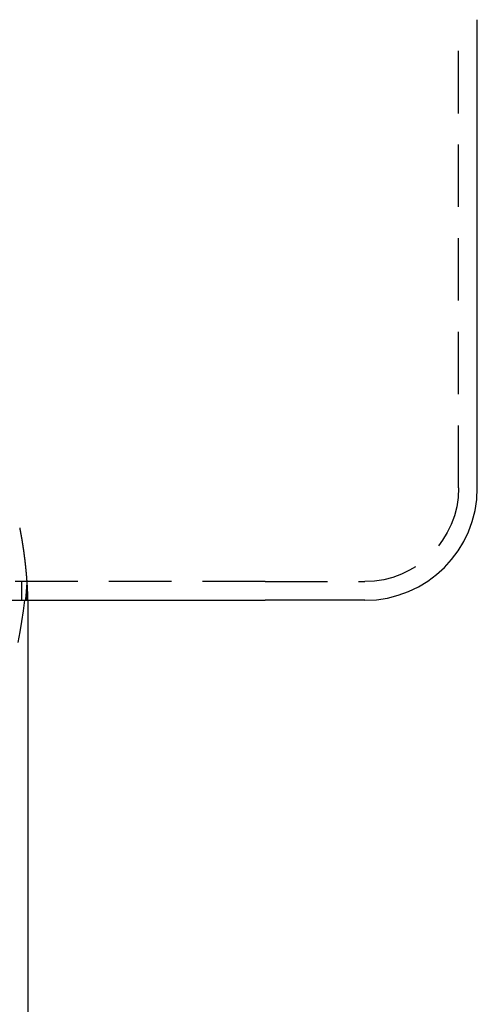
# Model space of a CAD drawing. Extents: x -11 to 1280, y -480 to 116.
# Drawn here: x 1185 to 1222, y -87 to -8 of the extents above; entities that cross this region are included whole.
import ezdxf

# ---------------------------------------------------------------- set-up
doc = ezdxf.new("R2010")
doc.units = 0
doc.header["$LTSCALE"] = 20
doc.linetypes.add('AUSGEZOGEN', pattern=[0])
doc.linetypes.add('VERDECKT', pattern=[0.375, 0.25, -0.125])
doc.layers.get('0').update_dxf_attribs({"linetype": 'AUSGEZOGEN'})
doc.layers.add('STEMPEL', color=3, linetype='AUSGEZOGEN')

# ---------------------------------------------------------------- blocks, each defined once
blk = doc.blocks.new('A$CB567A788')
at = {"color": 1, "linetype": 'VERDECKT', "extrusion": (-2e-16, 1, -2e-16)}
for p, q in [((70.43497, -46), (70.43497, -8.5)), ((54.93497, -53.5), (-56.06503, -53.5)), ((35.43497, -53.5), (35.43497, -55)), ((35.89167, -55), (35.89167, -53.5)), ((54.93497, -53.5), (62.93497, -53.5)), ((35.78772, -55), (35.78772, -54.99999))]:
    blk.add_line(p, q, dxfattribs=at)
at = {"color": 3, "linetype": 'AUSGEZOGEN', "extrusion": (-2e-16, 1, -2e-16)}
for p, q in [((71.93497, -46), (71.93497, -8.5)), ((-56.06503, -55), (54.93497, -55)), ((35.93497, -55), (35.93497, -90.6105)), ((62.93497, -55), (54.93497, -55))]:
    blk.add_line(p, q, dxfattribs=at)
at = {"color": 1}
blk.add_polyline3d([(35.2907, -49.2026, 0), (35.2948, -49.2235, 0), (35.2988, -49.2443, 0), (35.3028, -49.2652, 0), (35.3068, -49.286, 0), (35.3108, -49.3068, 0), (35.3148, -49.3276, 0), (35.3187, -49.3483, 0), (35.3226, -49.3691, 0), (35.3266, -49.3898, 0), (35.3305, -49.4105, 0), (35.3344, -49.4312, 0), (35.3382, -49.4519, 0), (35.3421, -49.4726, 0), (35.3459, -49.4932, 0), (35.3497, -49.5138, 0), (35.3536, -49.5345, 0), (35.3573, -49.555, 0), (35.3611, -49.5756, 0), (35.3649, -49.5962, 0), (35.3686, -49.6167, 0), (35.3724, -49.6372, 0), (35.3761, -49.6577, 0), (35.3798, -49.6782, 0), (35.3835, -49.6986, 0), (35.3871, -49.719, 0), (35.3908, -49.7395, 0), (35.3944, -49.7598, 0), (35.398, -49.7802, 0), (35.4016, -49.8006, 0), (35.4052, -49.8209, 0), (35.4088, -49.8412, 0), (35.4124, -49.8614, 0), (35.4159, -49.8817, 0), (35.4194, -49.9019, 0), (35.4229, -49.9221, 0), (35.4264, -49.9423, 0), (35.4299, -49.9625, 0), (35.4334, -49.9826, 0), (35.4368, -50.0028, 0), (35.4402, -50.0229, 0), (35.4437, -50.0429, 0), (35.4471, -50.063, 0), (35.4504, -50.083, 0), (35.4538, -50.103, 0), (35.4572, -50.123, 0), (35.4605, -50.1429, 0), (35.4638, -50.1629, 0), (35.4671, -50.1828, 0), (35.4704, -50.2026, 0), (35.4737, -50.2225, 0), (35.4769, -50.2423, 0), (35.4802, -50.2621, 0), (35.4834, -50.2819, 0), (35.4866, -50.3016, 0), (35.4898, -50.3214, 0), (35.493, -50.3411, 0), (35.4962, -50.3607, 0), (35.4993, -50.3804, 0), (35.5025, -50.4, 0), (35.5056, -50.4196, 0), (35.5087, -50.4391, 0), (35.5118, -50.4587, 0), (35.5149, -50.4782, 0), (35.5179, -50.4976, 0), (35.521, -50.5171, 0), (35.524, -50.5365, 0), (35.527, -50.5559, 0), (35.53, -50.5752, 0), (35.533, -50.5946, 0), (35.536, -50.6139, 0), (35.5389, -50.6331, 0), (35.5418, -50.6524, 0), (35.5448, -50.6716, 0), (35.5477, -50.6908, 0), (35.5506, -50.7099, 0), (35.5534, -50.729, 0), (35.5563, -50.7481, 0), (35.5592, -50.7672, 0), (35.562, -50.7862, 0), (35.5648, -50.8052, 0), (35.5676, -50.8241, 0), (35.5704, -50.8431, 0), (35.5732, -50.862, 0), (35.5759, -50.8808, 0), (35.5787, -50.8996, 0), (35.5814, -50.9184, 0), (35.5841, -50.9372, 0), (35.5868, -50.9559, 0), (35.5895, -50.9746, 0), (35.5922, -50.9933, 0), (35.5948, -51.0119, 0), (35.5975, -51.0305, 0), (35.6001, -51.0491, 0), (35.6027, -51.0676, 0), (35.6053, -51.0861, 0), (35.6079, -51.1046, 0), (35.6104, -51.123, 0), (35.613, -51.1414, 0), (35.6155, -51.1597, 0), (35.618, -51.178, 0), (35.6205, -51.1963, 0), (35.623, -51.2145, 0), (35.6255, -51.2327, 0), (35.628, -51.2509, 0), (35.6304, -51.269, 0), (35.6329, -51.2871, 0), (35.6353, -51.3052, 0), (35.6377, -51.3232, 0), (35.6401, -51.3412, 0), (35.6424, -51.3591, 0), (35.6448, -51.377, 0), (35.6472, -51.3949, 0), (35.6495, -51.4127, 0), (35.6518, -51.4305, 0), (35.6541, -51.4483, 0), (35.6564, -51.466, 0), (35.6587, -51.4836, 0), (35.6609, -51.5013, 0), (35.6632, -51.5189, 0), (35.6654, -51.5364, 0), (35.6676, -51.5539, 0), (35.6698, -51.5714, 0), (35.672, -51.5888, 0), (35.6742, -51.6062, 0), (35.6764, -51.6236, 0), (35.6785, -51.6409, 0), (35.6807, -51.6582, 0), (35.6828, -51.6754, 0), (35.6849, -51.6926, 0), (35.687, -51.7097, 0), (35.6891, -51.7268, 0), (35.6912, -51.7439, 0), (35.6932, -51.7609, 0), (35.6953, -51.7779, 0), (35.6973, -51.7949, 0), (35.6993, -51.8118, 0), (35.7013, -51.8286, 0), (35.7033, -51.8454, 0), (35.7053, -51.8622, 0), (35.7072, -51.8789, 0), (35.7092, -51.8956, 0), (35.7111, -51.9123, 0), (35.713, -51.9289, 0), (35.715, -51.9454, 0), (35.7169, -51.962, 0), (35.7187, -51.9784, 0), (35.7206, -51.9949, 0), (35.7225, -52.0112, 0), (35.7243, -52.0276, 0), (35.7262, -52.0439, 0), (35.728, -52.0601, 0), (35.7298, -52.0764, 0), (35.7316, -52.0925, 0), (35.7334, -52.1086, 0), (35.7351, -52.1247, 0), (35.7369, -52.1408, 0), (35.7387, -52.1567, 0), (35.7404, -52.1727, 0), (35.7421, -52.1886, 0), (35.7438, -52.2044, 0), (35.7455, -52.2203, 0), (35.7472, -52.236, 0), (35.7489, -52.2517, 0), (35.7506, -52.2674, 0), (35.7522, -52.283, 0), (35.7538, -52.2986, 0), (35.7555, -52.3141, 0), (35.7571, -52.3296, 0), (35.7587, -52.3451, 0), (35.7603, -52.3605, 0), (35.7619, -52.3758, 0), (35.7634, -52.3911, 0), (35.765, -52.4064, 0), (35.7665, -52.4216, 0), (35.7681, -52.4367, 0), (35.7696, -52.4518, 0), (35.7711, -52.4669, 0), (35.7726, -52.4819, 0), (35.7741, -52.4969, 0), (35.7756, -52.5118, 0), (35.777, -52.5267, 0), (35.7785, -52.5415, 0), (35.7799, -52.5563, 0), (35.7814, -52.571, 0), (35.7828, -52.5857, 0), (35.7842, -52.6003, 0), (35.7856, -52.6149, 0), (35.787, -52.6294, 0), (35.7884, -52.6439, 0), (35.7897, -52.6584, 0), (35.7911, -52.6727, 0), (35.7924, -52.6871, 0), (35.7938, -52.7014, 0), (35.7951, -52.7156, 0), (35.7964, -52.7299, 0), (35.7977, -52.7441, 0), (35.799, -52.7583, 0), (35.8003, -52.7724, 0), (35.8016, -52.7866, 0), (35.8029, -52.8007, 0), (35.8042, -52.8148, 0), (35.8054, -52.8288, 0), (35.8067, -52.8428, 0), (35.8079, -52.8568, 0), (35.8091, -52.8708, 0), (35.8104, -52.8847, 0), (35.8116, -52.8987, 0), (35.8128, -52.9125, 0), (35.814, -52.9264, 0), (35.8152, -52.9402, 0), (35.8164, -52.954, 0), (35.8176, -52.9678, 0), (35.8187, -52.9815, 0), (35.8199, -52.9952, 0), (35.821, -53.0089, 0), (35.8222, -53.0225, 0), (35.8233, -53.0361, 0), (35.8245, -53.0497, 0), (35.8256, -53.0632, 0), (35.8267, -53.0767, 0), (35.8278, -53.0902, 0), (35.8289, -53.1036, 0), (35.83, -53.1171, 0), (35.8311, -53.1304, 0), (35.8321, -53.1438, 0), (35.8332, -53.1571, 0), (35.8343, -53.1704, 0), (35.8353, -53.1836, 0), (35.8363, -53.1968, 0), (35.8374, -53.21, 0), (35.8384, -53.2232, 0), (35.8394, -53.2363, 0), (35.8404, -53.2493, 0), (35.8414, -53.2624, 0), (35.8424, -53.2754, 0), (35.8434, -53.2883, 0), (35.8444, -53.3013, 0), (35.8454, -53.3142, 0), (35.8463, -53.327, 0), (35.8473, -53.3398, 0), (35.8482, -53.3526, 0), (35.8492, -53.3654, 0), (35.8501, -53.3781, 0), (35.8511, -53.3907, 0), (35.852, -53.4034, 0), (35.8529, -53.416, 0), (35.8538, -53.4285, 0), (35.8547, -53.441, 0), (35.8556, -53.4535, 0), (35.8565, -53.4659, 0), (35.8573, -53.4783, 0), (35.8582, -53.4907, 0), (35.8591, -53.503, 0), (35.8599, -53.5153, 0), (35.8608, -53.5275, 0), (35.8616, -53.5397, 0), (35.8624, -53.5519, 0), (35.8633, -53.564, 0), (35.8641, -53.5761, 0), (35.8649, -53.5881, 0), (35.8657, -53.6001, 0), (35.8665, -53.612, 0), (35.8673, -53.624, 0), (35.8681, -53.6358, 0), (35.8688, -53.6476, 0), (35.8696, -53.6594, 0), (35.8704, -53.6712, 0), (35.8711, -53.6829, 0), (35.8719, -53.6945, 0), (35.8726, -53.7061, 0), (35.8733, -53.7177, 0), (35.8741, -53.7292, 0), (35.8748, -53.7407, 0), (35.8755, -53.7521, 0), (35.8762, -53.7635, 0), (35.8769, -53.7748, 0), (35.8776, -53.7861, 0), (35.8783, -53.7973, 0), (35.8789, -53.8085, 0), (35.8796, -53.8197, 0), (35.8803, -53.8308, 0), (35.8809, -53.8419, 0), (35.8816, -53.8529, 0), (35.8822, -53.8639, 0), (35.8829, -53.8748, 0), (35.8835, -53.8857, 0), (35.8842, -53.8965, 0), (35.8848, -53.9073, 0), (35.8854, -53.9181, 0), (35.886, -53.9287, 0), (35.8866, -53.9394, 0), (35.8872, -53.95, 0), (35.8878, -53.9606, 0), (35.8884, -53.9711, 0), (35.889, -53.9815, 0), (35.8895, -53.9919, 0), (35.8901, -54.0023, 0), (35.8907, -54.0126, 0), (35.8912, -54.0229, 0), (35.8918, -54.0331, 0), (35.8923, -54.0433, 0), (35.8929, -54.0534, 0), (35.8934, -54.0635, 0), (35.8939, -54.0735, 0), (35.8944, -54.0835, 0), (35.8949, -54.0934, 0), (35.8955, -54.1033, 0), (35.896, -54.1131, 0), (35.8965, -54.1229, 0), (35.897, -54.1326, 0), (35.8974, -54.1423, 0), (35.8979, -54.152, 0), (35.8984, -54.1615, 0), (35.8989, -54.1711, 0), (35.8994, -54.1806, 0), (35.8998, -54.19, 0), (35.9003, -54.1994, 0), (35.9007, -54.2087, 0), (35.9012, -54.218, 0), (35.9016, -54.2272, 0), (35.9021, -54.2364, 0), (35.9025, -54.2455, 0), (35.9029, -54.2546, 0), (35.9033, -54.2636, 0), (35.9038, -54.2726, 0), (35.9042, -54.2815, 0), (35.9046, -54.2904, 0), (35.905, -54.2992, 0), (35.9054, -54.308, 0), (35.9058, -54.3167, 0), (35.9062, -54.3254, 0), (35.9065, -54.334, 0), (35.9069, -54.3425, 0), (35.9073, -54.351, 0), (35.9077, -54.3595, 0), (35.908, -54.3679, 0), (35.9084, -54.3762, 0), (35.9088, -54.3845, 0), (35.9091, -54.3928, 0), (35.9095, -54.401, 0), (35.9098, -54.4091, 0), (35.9101, -54.4172, 0), (35.9105, -54.4252, 0), (35.9108, -54.4332, 0), (35.9111, -54.4411, 0), (35.9115, -54.449, 0), (35.9118, -54.4568, 0), (35.9121, -54.4645, 0), (35.9124, -54.4722, 0), (35.9127, -54.4799, 0), (35.913, -54.4875, 0), (35.9133, -54.495, 0), (35.9136, -54.5025, 0), (35.9139, -54.5099, 0), (35.9142, -54.5173, 0), (35.9145, -54.5246, 0), (35.9147, -54.5319, 0), (35.915, -54.5391, 0), (35.9153, -54.5462, 0), (35.9156, -54.5533, 0), (35.9158, -54.5604, 0), (35.9161, -54.5673, 0), (35.9164, -54.5743, 0), (35.9166, -54.5812, 0), (35.9169, -54.588, 0), (35.9171, -54.5947, 0), (35.9174, -54.6015, 0), (35.9176, -54.6081, 0), (35.9178, -54.6147, 0), (35.9181, -54.6213, 0), (35.9183, -54.6278, 0), (35.9185, -54.6342, 0), (35.9188, -54.6406, 0), (35.919, -54.6469, 0), (35.9192, -54.6532, 0), (35.9194, -54.6594, 0), (35.9196, -54.6655, 0), (35.9198, -54.6716, 0), (35.92, -54.6777, 0), (35.9203, -54.6837, 0), (35.9205, -54.6896, 0), (35.9207, -54.6955, 0), (35.9208, -54.7013, 0), (35.921, -54.7071, 0), (35.9212, -54.7128, 0), (35.9214, -54.7184, 0), (35.9216, -54.7241, 0), (35.9218, -54.7296, 0), (35.922, -54.7351, 0), (35.9221, -54.7405, 0), (35.9223, -54.7459, 0), (35.9225, -54.7512, 0), (35.9226, -54.7565, 0), (35.9228, -54.7617, 0), (35.923, -54.7668, 0), (35.9231, -54.7719, 0), (35.9233, -54.777, 0), (35.9234, -54.782, 0), (35.9236, -54.7869, 0), (35.9237, -54.7918, 0), (35.9239, -54.7966, 0), (35.924, -54.8013, 0), (35.9242, -54.806, 0), (35.9243, -54.8107, 0), (35.9245, -54.8153, 0), (35.9246, -54.8198, 0), (35.9247, -54.8243, 0), (35.9249, -54.8287, 0), (35.925, -54.8331, 0), (35.9251, -54.8374, 0), (35.9252, -54.8416, 0), (35.9254, -54.8458, 0), (35.9255, -54.85, 0), (35.9256, -54.854, 0), (35.9257, -54.8581, 0), (35.9258, -54.862, 0), (35.9259, -54.8659, 0), (35.926, -54.8698, 0), (35.9262, -54.8736, 0), (35.9263, -54.8773, 0), (35.9264, -54.881, 0), (35.9265, -54.8846, 0), (35.9266, -54.8882, 0), (35.9267, -54.8917, 0), (35.9268, -54.8952, 0), (35.9269, -54.8986, 0), (35.927, -54.9019, 0), (35.9271, -54.9052, 0), (35.9271, -54.9084, 0), (35.9272, -54.9116, 0), (35.9273, -54.9147, 0), (35.9274, -54.9177, 0), (35.9275, -54.9207, 0), (35.9276, -54.9237, 0), (35.9277, -54.9266, 0), (35.9277, -54.9294, 0), (35.9278, -54.9321, 0), (35.9279, -54.9349, 0), (35.928, -54.9375, 0), (35.928, -54.9401, 0), (35.9281, -54.9427, 0), (35.9282, -54.9452, 0), (35.9283, -54.9476, 0), (35.9283, -54.95, 0), (35.9284, -54.9523, 0), (35.9285, -54.9545, 0), (35.9285, -54.9568, 0), (35.9286, -54.9589, 0), (35.9286, -54.961, 0), (35.9287, -54.963, 0), (35.9288, -54.965, 0), (35.9288, -54.967, 0), (35.9289, -54.9688, 0), (35.9289, -54.9706, 0), (35.929, -54.9724, 0), (35.929, -54.9741, 0), (35.9291, -54.9758, 0), (35.9291, -54.9774, 0), (35.9292, -54.9789, 0), (35.9292, -54.9804, 0), (35.9293, -54.9818, 0), (35.9293, -54.9832, 0), (35.9294, -54.9845, 0), (35.9294, -54.9858, 0), (35.9294, -54.987, 0), (35.9295, -54.9882, 0), (35.9295, -54.9893, 0), (35.9296, -54.9903, 0), (35.9296, -54.9913, 0), (35.9296, -54.9923, 0), (35.9297, -54.9931, 0), (35.9297, -54.994, 0), (35.9297, -54.9948, 0), (35.9298, -54.9955, 0), (35.9298, -54.9962, 0), (35.9298, -54.9968, 0), (35.9298, -54.9973, 0), (35.9299, -54.9978, 0), (35.9299, -54.9983, 0), (35.9299, -54.9987, 0), (35.93, -54.999, 0), (35.93, -54.9993, 0), (35.93, -54.9996, 0), (35.93, -54.9998, 0), (35.93, -54.9999, 0), (35.9301, -55, 0), (35.9301, -55, 0)], dxfattribs=at)
at = {"color": 1, "linetype": 'VERDECKT'}
for points in [[(35.8688, -53.5, 0), (35.8681, -53.5117, 0), (35.8674, -53.5235, 0), (35.8667, -53.5352, 0), (35.866, -53.5469, 0), (35.8653, -53.5587, 0), (35.8645, -53.5704, 0), (35.8638, -53.5822, 0), (35.8631, -53.5939, 0), (35.8623, -53.6056, 0), (35.8616, -53.6174, 0), (35.8608, -53.6291, 0), (35.8601, -53.6408, 0), (35.8593, -53.6526, 0), (35.8586, -53.6643, 0), (35.8578, -53.676, 0), (35.8571, -53.6878, 0), (35.8563, -53.6995, 0), (35.8555, -53.7112, 0), (35.8547, -53.723, 0), (35.854, -53.7347, 0), (35.8532, -53.7464, 0), (35.8524, -53.7581, 0), (35.8516, -53.7699, 0), (35.8508, -53.7816, 0), (35.85, -53.7933, 0), (35.8492, -53.8051, 0), (35.8484, -53.8168, 0), (35.8476, -53.8285, 0), (35.8468, -53.8403, 0), (35.846, -53.852, 0), (35.8451, -53.8637, 0), (35.8443, -53.8754, 0), (35.8435, -53.8872, 0), (35.8426, -53.8989, 0), (35.8418, -53.9106, 0), (35.841, -53.9224, 0), (35.8401, -53.9341, 0), (35.8393, -53.9458, 0), (35.8384, -53.9575, 0), (35.8376, -53.9693, 0), (35.8367, -53.981, 0), (35.8358, -53.9927, 0), (35.835, -54.0044, 0), (35.8341, -54.0162, 0), (35.8332, -54.0279, 0), (35.8324, -54.0396, 0), (35.8315, -54.0513, 0), (35.8306, -54.0631, 0), (35.8297, -54.0748, 0), (35.8288, -54.0865, 0), (35.8279, -54.0982, 0), (35.827, -54.11, 0), (35.8261, -54.1217, 0), (35.8252, -54.1334, 0), (35.8243, -54.1451, 0), (35.8234, -54.1569, 0), (35.8225, -54.1686, 0), (35.8215, -54.1803, 0), (35.8206, -54.192, 0), (35.8197, -54.2037, 0), (35.8187, -54.2155, 0), (35.8178, -54.2272, 0), (35.8169, -54.2389, 0), (35.8159, -54.2506, 0), (35.815, -54.2623, 0), (35.814, -54.2741, 0), (35.8131, -54.2858, 0), (35.8121, -54.2975, 0), (35.8111, -54.3092, 0), (35.8102, -54.3209, 0), (35.8092, -54.3327, 0), (35.8082, -54.3444, 0), (35.8072, -54.3561, 0), (35.8062, -54.3678, 0), (35.8053, -54.3795, 0), (35.8043, -54.3912, 0), (35.8033, -54.403, 0), (35.8023, -54.4147, 0), (35.8013, -54.4264, 0), (35.8003, -54.4381, 0), (35.7993, -54.4498, 0), (35.7982, -54.4615, 0), (35.7972, -54.4732, 0), (35.7962, -54.485, 0), (35.7952, -54.4967, 0), (35.7942, -54.5084, 0), (35.7931, -54.5201, 0), (35.7921, -54.5318, 0), (35.791, -54.5435, 0), (35.79, -54.5552, 0), (35.789, -54.5669, 0), (35.7879, -54.5786, 0), (35.7868, -54.5904, 0), (35.7858, -54.6021, 0), (35.7847, -54.6138, 0), (35.7837, -54.6255, 0), (35.7826, -54.6372, 0), (35.7815, -54.6489, 0), (35.7804, -54.6606, 0), (35.7794, -54.6723, 0), (35.7783, -54.684, 0), (35.7772, -54.6957, 0), (35.7761, -54.7074, 0), (35.775, -54.7192, 0), (35.7739, -54.7309, 0), (35.7728, -54.7426, 0), (35.7717, -54.7543, 0), (35.7706, -54.766, 0), (35.7695, -54.7777, 0), (35.7683, -54.7894, 0), (35.7672, -54.8011, 0), (35.7661, -54.8128, 0), (35.765, -54.8245, 0), (35.7638, -54.8362, 0), (35.7627, -54.8479, 0), (35.7615, -54.8596, 0), (35.7604, -54.8713, 0), (35.7593, -54.883, 0), (35.7581, -54.8947, 0), (35.7569, -54.9064, 0), (35.7558, -54.9181, 0), (35.7546, -54.9298, 0), (35.7535, -54.9415, 0), (35.7523, -54.9532, 0), (35.7511, -54.9649, 0), (35.7499, -54.9766, 0), (35.7487, -54.9883, 0), (35.7476, -55, 0)], [(35.7877, -55, 0), (35.7888, -54.9883, 0), (35.7898, -54.9766, 0), (35.7909, -54.9649, 0), (35.7919, -54.9532, 0), (35.7929, -54.9415, 0), (35.794, -54.9298, 0), (35.795, -54.9181, 0), (35.796, -54.9064, 0), (35.797, -54.8947, 0), (35.7981, -54.883, 0), (35.7991, -54.8713, 0), (35.8001, -54.8596, 0), (35.8011, -54.8479, 0), (35.8021, -54.8362, 0), (35.8031, -54.8244, 0), (35.8041, -54.8127, 0), (35.8051, -54.801, 0), (35.8061, -54.7893, 0), (35.807, -54.7776, 0), (35.808, -54.7659, 0), (35.809, -54.7542, 0), (35.81, -54.7425, 0), (35.8109, -54.7308, 0), (35.8119, -54.7191, 0), (35.8129, -54.7074, 0), (35.8138, -54.6957, 0), (35.8148, -54.684, 0), (35.8157, -54.6723, 0), (35.8167, -54.6605, 0), (35.8176, -54.6488, 0), (35.8185, -54.6371, 0), (35.8195, -54.6254, 0), (35.8204, -54.6137, 0), (35.8213, -54.602, 0), (35.8223, -54.5903, 0), (35.8232, -54.5786, 0), (35.8241, -54.5669, 0), (35.825, -54.5551, 0), (35.8259, -54.5434, 0), (35.8268, -54.5317, 0), (35.8277, -54.52, 0), (35.8286, -54.5083, 0), (35.8295, -54.4966, 0), (35.8304, -54.4849, 0), (35.8313, -54.4732, 0), (35.8322, -54.4614, 0), (35.833, -54.4497, 0), (35.8339, -54.438, 0), (35.8348, -54.4263, 0), (35.8357, -54.4146, 0), (35.8365, -54.4029, 0), (35.8374, -54.3911, 0), (35.8382, -54.3794, 0), (35.8391, -54.3677, 0), (35.8399, -54.356, 0), (35.8408, -54.3443, 0), (35.8416, -54.3326, 0), (35.8425, -54.3208, 0), (35.8433, -54.3091, 0), (35.8441, -54.2974, 0), (35.8449, -54.2857, 0), (35.8458, -54.274, 0), (35.8466, -54.2622, 0), (35.8474, -54.2505, 0), (35.8482, -54.2388, 0), (35.849, -54.2271, 0), (35.8498, -54.2154, 0), (35.8506, -54.2036, 0), (35.8514, -54.1919, 0), (35.8522, -54.1802, 0), (35.853, -54.1685, 0), (35.8538, -54.1568, 0), (35.8546, -54.145, 0), (35.8553, -54.1333, 0), (35.8561, -54.1216, 0), (35.8569, -54.1099, 0), (35.8576, -54.0982, 0), (35.8584, -54.0864, 0), (35.8592, -54.0747, 0), (35.8599, -54.063, 0), (35.8607, -54.0513, 0), (35.8614, -54.0395, 0), (35.8621, -54.0278, 0), (35.8629, -54.0161, 0), (35.8636, -54.0044, 0), (35.8644, -53.9926, 0), (35.8651, -53.9809, 0), (35.8658, -53.9692, 0), (35.8665, -53.9575, 0), (35.8672, -53.9457, 0), (35.868, -53.934, 0), (35.8687, -53.9223, 0), (35.8694, -53.9106, 0), (35.8701, -53.8988, 0), (35.8708, -53.8871, 0), (35.8715, -53.8754, 0), (35.8721, -53.8637, 0), (35.8728, -53.8519, 0), (35.8735, -53.8402, 0), (35.8742, -53.8285, 0), (35.8749, -53.8167, 0), (35.8755, -53.805, 0), (35.8762, -53.7933, 0), (35.8769, -53.7816, 0), (35.8775, -53.7698, 0), (35.8782, -53.7581, 0), (35.8788, -53.7464, 0), (35.8795, -53.7346, 0), (35.8801, -53.7229, 0), (35.8808, -53.7112, 0), (35.8814, -53.6994, 0), (35.882, -53.6877, 0), (35.8827, -53.676, 0), (35.8833, -53.6643, 0), (35.8839, -53.6525, 0), (35.8845, -53.6408, 0), (35.8852, -53.6291, 0), (35.8858, -53.6173, 0), (35.8864, -53.6056, 0), (35.887, -53.5939, 0), (35.8876, -53.5821, 0), (35.8882, -53.5704, 0), (35.8888, -53.5587, 0), (35.8894, -53.5469, 0), (35.8899, -53.5352, 0), (35.8905, -53.5235, 0), (35.8911, -53.5117, 0), (35.8917, -53.5, 0)], [(35.7877, -55, 0), (35.7888, -54.9883, 0), (35.7898, -54.9766, 0), (35.7909, -54.9649, 0), (35.7919, -54.9532, 0), (35.7929, -54.9415, 0), (35.794, -54.9298, 0), (35.795, -54.9181, 0), (35.796, -54.9064, 0), (35.797, -54.8947, 0), (35.7981, -54.883, 0), (35.7991, -54.8713, 0), (35.8001, -54.8596, 0), (35.8011, -54.8479, 0), (35.8021, -54.8362, 0), (35.8031, -54.8245, 0), (35.8041, -54.8128, 0), (35.8051, -54.801, 0), (35.8061, -54.7893, 0), (35.807, -54.7776, 0), (35.808, -54.7659, 0), (35.809, -54.7542, 0), (35.81, -54.7425, 0), (35.8109, -54.7308, 0), (35.8119, -54.7191, 0), (35.8129, -54.7074, 0), (35.8138, -54.6957, 0), (35.8148, -54.684, 0), (35.8157, -54.6723, 0), (35.8167, -54.6606, 0), (35.8176, -54.6488, 0), (35.8185, -54.6371, 0), (35.8195, -54.6254, 0), (35.8204, -54.6137, 0), (35.8213, -54.602, 0), (35.8223, -54.5903, 0), (35.8232, -54.5786, 0), (35.8241, -54.5669, 0), (35.825, -54.5552, 0), (35.8259, -54.5434, 0), (35.8268, -54.5317, 0), (35.8277, -54.52, 0), (35.8286, -54.5083, 0), (35.8295, -54.4966, 0), (35.8304, -54.4849, 0), (35.8313, -54.4732, 0), (35.8322, -54.4614, 0), (35.833, -54.4497, 0), (35.8339, -54.438, 0), (35.8348, -54.4263, 0), (35.8357, -54.4146, 0), (35.8365, -54.4029, 0), (35.8374, -54.3912, 0), (35.8382, -54.3794, 0), (35.8391, -54.3677, 0), (35.8399, -54.356, 0), (35.8408, -54.3443, 0), (35.8416, -54.3326, 0), (35.8425, -54.3208, 0), (35.8433, -54.3091, 0), (35.8441, -54.2974, 0), (35.8449, -54.2857, 0), (35.8458, -54.274, 0), (35.8466, -54.2623, 0), (35.8474, -54.2505, 0), (35.8482, -54.2388, 0), (35.849, -54.2271, 0), (35.8498, -54.2154, 0), (35.8506, -54.2037, 0), (35.8514, -54.1919, 0), (35.8522, -54.1802, 0), (35.853, -54.1685, 0), (35.8538, -54.1568, 0), (35.8546, -54.145, 0), (35.8553, -54.1333, 0), (35.8561, -54.1216, 0), (35.8569, -54.1099, 0), (35.8576, -54.0982, 0), (35.8584, -54.0864, 0), (35.8592, -54.0747, 0), (35.8599, -54.063, 0), (35.8607, -54.0513, 0), (35.8614, -54.0395, 0), (35.8621, -54.0278, 0), (35.8629, -54.0161, 0), (35.8636, -54.0044, 0), (35.8644, -53.9926, 0), (35.8651, -53.9809, 0), (35.8658, -53.9692, 0), (35.8665, -53.9575, 0), (35.8672, -53.9457, 0), (35.868, -53.934, 0), (35.8687, -53.9223, 0), (35.8694, -53.9106, 0), (35.8701, -53.8988, 0), (35.8708, -53.8871, 0), (35.8715, -53.8754, 0), (35.8721, -53.8637, 0), (35.8728, -53.8519, 0), (35.8735, -53.8402, 0), (35.8742, -53.8285, 0), (35.8749, -53.8167, 0), (35.8755, -53.805, 0), (35.8762, -53.7933, 0), (35.8769, -53.7816, 0), (35.8775, -53.7698, 0), (35.8782, -53.7581, 0), (35.8788, -53.7464, 0), (35.8795, -53.7346, 0), (35.8801, -53.7229, 0), (35.8808, -53.7112, 0), (35.8814, -53.6994, 0), (35.882, -53.6877, 0), (35.8827, -53.676, 0), (35.8833, -53.6643, 0), (35.8839, -53.6525, 0), (35.8845, -53.6408, 0), (35.8852, -53.6291, 0), (35.8858, -53.6173, 0), (35.8864, -53.6056, 0), (35.887, -53.5939, 0), (35.8876, -53.5821, 0), (35.8882, -53.5704, 0), (35.8888, -53.5587, 0), (35.8894, -53.5469, 0), (35.8899, -53.5352, 0), (35.8905, -53.5235, 0), (35.8911, -53.5117, 0), (35.8917, -53.5, 0)], [(35.7877, -55, 0), (35.7888, -54.9883, 0), (35.7898, -54.9766, 0), (35.7909, -54.9649, 0), (35.7919, -54.9532, 0), (35.7929, -54.9415, 0), (35.794, -54.9298, 0), (35.795, -54.9181, 0), (35.796, -54.9064, 0), (35.797, -54.8947, 0), (35.7981, -54.883, 0), (35.7991, -54.8713, 0), (35.8001, -54.8596, 0), (35.8011, -54.8479, 0), (35.8021, -54.8362, 0), (35.8031, -54.8245, 0), (35.8041, -54.8128, 0), (35.8051, -54.801, 0), (35.8061, -54.7893, 0), (35.807, -54.7776, 0), (35.808, -54.7659, 0), (35.809, -54.7542, 0), (35.81, -54.7425, 0), (35.8109, -54.7308, 0), (35.8119, -54.7191, 0), (35.8129, -54.7074, 0), (35.8138, -54.6957, 0), (35.8148, -54.684, 0), (35.8157, -54.6723, 0), (35.8167, -54.6606, 0), (35.8176, -54.6488, 0), (35.8185, -54.6371, 0), (35.8195, -54.6254, 0), (35.8204, -54.6137, 0), (35.8213, -54.602, 0), (35.8223, -54.5903, 0), (35.8232, -54.5786, 0), (35.8241, -54.5669, 0), (35.825, -54.5552, 0), (35.8259, -54.5434, 0), (35.8268, -54.5317, 0), (35.8277, -54.52, 0), (35.8286, -54.5083, 0), (35.8295, -54.4966, 0), (35.8304, -54.4849, 0), (35.8313, -54.4732, 0), (35.8322, -54.4614, 0), (35.833, -54.4497, 0), (35.8339, -54.438, 0), (35.8348, -54.4263, 0), (35.8357, -54.4146, 0), (35.8365, -54.4029, 0), (35.8374, -54.3912, 0), (35.8382, -54.3794, 0), (35.8391, -54.3677, 0), (35.8399, -54.356, 0), (35.8408, -54.3443, 0), (35.8416, -54.3326, 0), (35.8425, -54.3208, 0), (35.8433, -54.3091, 0), (35.8441, -54.2974, 0), (35.8449, -54.2857, 0), (35.8458, -54.274, 0), (35.8466, -54.2623, 0), (35.8474, -54.2505, 0), (35.8482, -54.2388, 0), (35.849, -54.2271, 0), (35.8498, -54.2154, 0), (35.8506, -54.2037, 0), (35.8514, -54.1919, 0), (35.8522, -54.1802, 0), (35.853, -54.1685, 0), (35.8538, -54.1568, 0), (35.8546, -54.145, 0), (35.8553, -54.1333, 0), (35.8561, -54.1216, 0), (35.8569, -54.1099, 0), (35.8576, -54.0982, 0), (35.8584, -54.0864, 0), (35.8592, -54.0747, 0), (35.8599, -54.063, 0), (35.8607, -54.0513, 0), (35.8614, -54.0395, 0), (35.8621, -54.0278, 0), (35.8629, -54.0161, 0), (35.8636, -54.0044, 0), (35.8644, -53.9926, 0), (35.8651, -53.9809, 0), (35.8658, -53.9692, 0), (35.8665, -53.9575, 0), (35.8672, -53.9457, 0), (35.868, -53.934, 0), (35.8687, -53.9223, 0), (35.8694, -53.9106, 0), (35.8701, -53.8988, 0), (35.8708, -53.8871, 0), (35.8715, -53.8754, 0), (35.8721, -53.8637, 0), (35.8728, -53.8519, 0), (35.8735, -53.8402, 0), (35.8742, -53.8285, 0), (35.8749, -53.8167, 0), (35.8755, -53.805, 0), (35.8762, -53.7933, 0), (35.8769, -53.7816, 0), (35.8775, -53.7698, 0), (35.8782, -53.7581, 0), (35.8788, -53.7464, 0), (35.8795, -53.7346, 0), (35.8801, -53.7229, 0), (35.8808, -53.7112, 0), (35.8814, -53.6994, 0), (35.882, -53.6877, 0), (35.8827, -53.676, 0), (35.8833, -53.6643, 0), (35.8839, -53.6525, 0), (35.8845, -53.6408, 0), (35.8852, -53.6291, 0), (35.8858, -53.6173, 0), (35.8864, -53.6056, 0), (35.887, -53.5939, 0), (35.8876, -53.5821, 0), (35.8882, -53.5704, 0), (35.8888, -53.5587, 0), (35.8894, -53.5469, 0), (35.8899, -53.5352, 0), (35.8905, -53.5235, 0), (35.8911, -53.5117, 0), (35.8917, -53.5, 0)]]:
    blk.add_polyline3d(points, dxfattribs=at)
at = {"color": 3, "linetype": 'AUSGEZOGEN'}
blk.add_polyline3d([(35.6797, -55, 0), (35.5726, -55.8482, 0), (35.4469, -56.6936, 0), (35.3026, -57.5359, 0), (35.1399, -58.3746, 0)], dxfattribs=at)
blk.add_arc((62.93497, -46), 9, 270, 0, dxfattribs=at)
at = {"color": 1, "linetype": 'VERDECKT', "extrusion": (0, -2e-16, -1)}
blk.add_arc((-62.93497, -46), 7.5, 180, 270, dxfattribs=at)

msp = doc.modelspace()

# ---------------------------------------------------------------- block references
at = {"layer": 'STEMPEL'}
msp.add_blockref('A$CB567A788', (1150, 0), dxfattribs=at)

doc.saveas('drawing.dxf')
